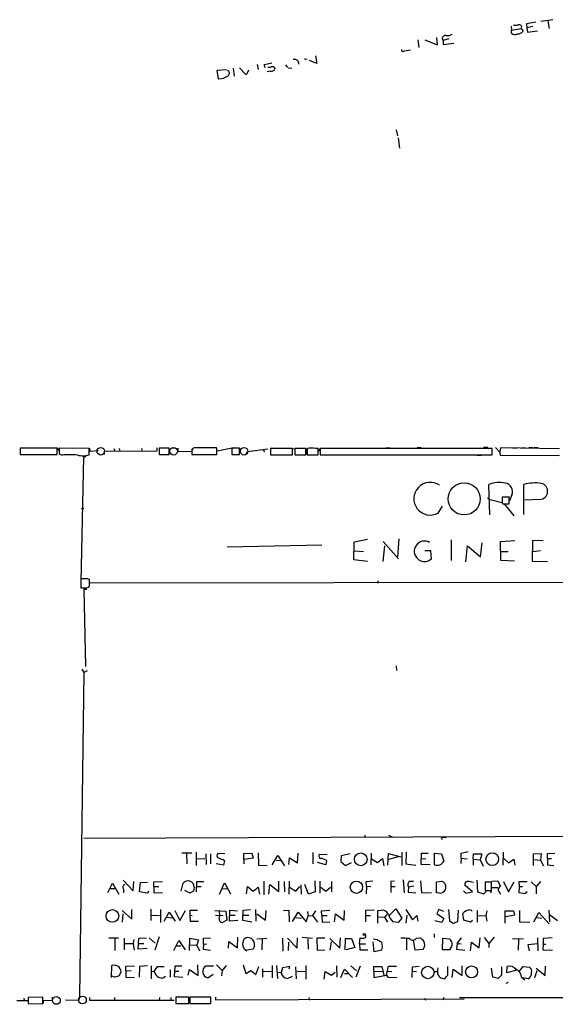
# Model space of a CAD drawing. Extents: x 0 to 731, y 0 to 932.
# Drawn here: x 145 to 267, y 8 to 233 of the extents above; entities that cross this region are included whole.
import ezdxf

# ---------------------------------------------------------------- set-up
doc = ezdxf.new("R2010")
doc.units = 0
doc.header["$MEASUREMENT"] = 0
doc.layers.add('MAIN', color=5, linetype='CONTINUOUS')

msp = doc.modelspace()

# ---------------------------------------------------------------- linework, layer by layer
at = {"layer": 'MAIN'}
for p, q in [((262.2973, 231.9867), (260.1807, 231.648)), ((260.1807, 231.648), (260.2653, 230.7167)), ((266.192, 232.5794), (263.4827, 232.156)), ((265.0913, 232.3254), (265.3453, 230.5474)), ((256.7093, 231.14), (256.794, 230.2087)), ((256.794, 230.2087), (258.9953, 230.5474)), ((256.794, 229.5314), (256.794, 230.2087)), ((258.9953, 230.5474), (259.4187, 229.9547)), ((261.62, 231.0554), (260.2653, 230.7167)), ((260.2653, 230.7167), (260.4347, 229.7007)), ((260.4347, 229.7007), (262.7207, 230.0394)), ((235.3733, 228.0074), (235.6273, 226.2294)), ((236.982, 228.0074), (239.8607, 226.822)), ((239.8607, 226.822), (239.776, 228.5154)), ((240.9613, 228.1767), (241.2153, 227.838)), ((242.4853, 228.1767), (241.2153, 227.838)), ((241.2153, 227.838), (241.2153, 226.9067)), ((241.2153, 226.9067), (243.586, 227.2454)), ((232.3253, 225.4674), (233.7647, 225.7214)), ((198.7973, 222.3347), (198.9667, 221.234)), ((200.406, 222.3347), (202.0993, 222.758)), ((200.406, 222.0807), (200.406, 222.3347)), ((208.1107, 223.0967), (208.1953, 222.4194)), ((209.4653, 223.6894), (210.1427, 223.6047)), ((212.344, 222.5887), (210.7353, 223.266)), ((212.09, 224.3667), (212.344, 222.5887)), ((191.77, 221.1494), (189.5687, 220.98)), ((189.5687, 220.98), (189.9073, 219.1174)), ((193.294, 221.488), (193.548, 219.71)), ((194.7333, 221.5727), (196.0033, 220.218)), ((196.596, 220.472), (196.85, 221.1494)), ((201.8453, 220.8107), (201.0833, 220.726)), ((205.232, 222.25), (205.6553, 221.6574)), ((205.8247, 221.5727), (206.6713, 221.488)), ((230.4627, 207.4334), (230.8013, 206.0787)), ((230.886, 205.6554), (231.2247, 203.2847)), ((144.6953, 134.874), (144.6953, 133.4347)), ((153.162, 134.874), (144.6953, 134.874)), ((153.0773, 134.9587), (153.5853, 134.2814)), ((153.162, 133.4347), (153.162, 134.874)), ((160.4433, 134.7894), (153.5853, 134.874)), ((160.4433, 133.35), (160.4433, 134.7894)), ((160.528, 134.874), (160.6127, 134.1967)), ((166.116, 134.7894), (166.2853, 134.1967)), ((167.3013, 134.7894), (167.4707, 134.1967)), ((172.3813, 134.7894), (172.5507, 134.1967)), ((175.9373, 134.2814), (175.9373, 134.9587)), ((178.7313, 134.874), (176.4453, 134.874)), ((176.4453, 134.874), (176.4453, 133.4347)), ((178.7313, 133.4347), (178.7313, 134.874)), ((179.1547, 134.9587), (180.086, 134.9587)), ((180.6787, 134.874), (180.6787, 134.1967)), ((184.404, 134.9587), (183.896, 134.62)), ((183.896, 134.112), (184.15, 134.9587)), ((189.5687, 134.7894), (189.484, 134.9587)), ((193.4633, 134.9587), (189.6533, 134.1967)), ((194.7333, 134.874), (192.9553, 134.874)), ((192.9553, 134.874), (192.9553, 133.4347)), ((194.7333, 133.4347), (194.7333, 134.874)), ((206.8407, 134.7894), (201.8453, 134.7894)), ((201.8453, 134.7894), (201.8453, 133.35)), ((204.8933, 134.874), (205.74, 134.874)), ((206.8407, 133.35), (206.8407, 134.7894)), ((209.8887, 134.7894), (207.3487, 134.7894)), ((207.3487, 134.7894), (207.3487, 133.35)), ((207.8567, 134.874), (208.788, 134.874)), ((209.8887, 133.35), (209.8887, 134.7894)), ((210.058, 134.7894), (210.058, 133.4347)), ((210.1427, 134.7894), (210.1427, 133.35)), ((212.6827, 134.7894), (212.09, 134.7894)), ((212.6827, 133.35), (212.6827, 134.7894)), ((213.0213, 134.7894), (212.7673, 134.112)), ((213.106, 134.7894), (213.106, 133.35)), ((252.3913, 134.7894), (213.106, 134.7894)), ((228.092, 134.9587), (229.108, 134.9587)), ((235.2887, 135.0434), (236.1353, 135.0434)), ((250.3593, 135.128), (251.3753, 135.128)), ((252.3913, 133.35), (252.3913, 134.7894)), ((253.1533, 135.0434), (254.0847, 133.9427)), ((267.716, 134.7047), (254.254, 134.9587)), ((256.9633, 134.9587), (258.064, 134.9587)), ((258.9953, 134.9587), (260.0113, 134.9587)), ((260.6887, 135.0434), (261.7047, 135.0434)), ((261.9587, 135.0434), (262.8053, 135.0434)), ((144.6953, 133.4347), (153.162, 133.4347)), ((159.1733, 132.9267), (158.5807, 104.3094)), ((159.766, 132.9267), (159.1733, 132.9267)), ((160.6127, 134.1967), (162.4753, 134.366)), ((163.9147, 134.1967), (175.9373, 134.2814)), ((163.9147, 133.4347), (163.9147, 134.1967)), ((176.4453, 133.4347), (178.7313, 133.4347)), ((180.6787, 134.1967), (183.896, 134.112)), ((183.896, 134.62), (183.896, 133.4347)), ((183.896, 133.4347), (189.5687, 133.4347)), ((192.9553, 133.4347), (194.7333, 133.4347)), ((194.9027, 134.7047), (194.9027, 134.112)), ((196.1727, 133.4347), (196.596, 134.112)), ((196.596, 134.112), (201.168, 134.7047)), ((200.152, 134.5354), (200.406, 134.0274)), ((201.8453, 133.35), (206.8407, 133.35)), ((207.3487, 134.7047), (206.9253, 134.62)), ((207.3487, 133.35), (209.8887, 133.35)), ((210.1427, 133.35), (212.6827, 133.35)), ((213.106, 133.35), (252.3913, 133.35)), ((229.7853, 133.35), (230.632, 133.35)), ((239.776, 133.35), (240.4533, 133.35)), ((248.92, 133.2654), (249.936, 133.2654)), ((254.1693, 133.2654), (267.716, 133.1807)), ((251.7987, 119.634), (251.6293, 126.5767)), ((259.588, 119.7187), (259.588, 126.5767)), ((251.2907, 123.5287), (251.8833, 123.19)), ((256.2013, 123.698), (254.6773, 123.698)), ((255.27, 123.7827), (256.286, 123.7827)), ((256.2013, 122.174), (256.2013, 123.698)), ((256.8787, 124.206), (256.286, 122.8514)), ((240.03, 120.0574), (241.046, 121.666)), ((251.8833, 123.19), (254.5927, 122.5127)), ((254.6773, 122.3434), (254.762, 122.174)), ((254.762, 122.174), (256.2013, 122.174)), ((255.1007, 122.174), (257.302, 119.4647)), ((263.2287, 123.19), (259.842, 123.0207)), ((158.6653, 121.0734), (159.258, 121.158)), ((191.9393, 112.3527), (213.5293, 112.8607)), ((220.8107, 109.3894), (220.8953, 113.538)), ((220.8953, 113.538), (223.9433, 114.1307)), ((227.838, 112.6067), (227.4147, 109.0507)), ((227.4993, 113.6227), (230.9707, 109.6434)), ((231.0553, 114.2154), (230.8013, 110.0667)), ((242.9933, 113.9614), (242.9933, 109.22)), ((246.38, 108.966), (246.7187, 112.6067)), ((246.7187, 112.6067), (249.682, 110.0667)), ((249.682, 110.0667), (250.1053, 113.284)), ((254.254, 113.6227), (257.556, 113.792)), ((254.3387, 109.22), (254.254, 113.6227)), ((261.5353, 113.7074), (261.4507, 109.1354)), ((263.9907, 113.792), (261.5353, 113.7074)), ((220.98, 111.4214), (223.012, 111.3367)), ((238.3367, 111.4214), (236.982, 111.4214)), ((238.506, 109.6434), (238.3367, 111.4214)), ((254.254, 111.3367), (256.032, 111.3367)), ((261.62, 111.3367), (263.398, 111.506)), ((223.9433, 109.0507), (220.8107, 109.3894)), ((257.4713, 109.1354), (254.3387, 109.22)), ((261.4507, 109.1354), (265.0067, 109.0507)), ((159.6813, 105.0714), (158.5807, 105.0714)), ((158.5807, 105.0714), (158.5807, 103.0394)), ((160.528, 103.886), (160.528, 104.902)), ((160.6973, 104.14), (567.182, 104.902)), ((226.314, 104.648), (226.314, 104.0554)), ((159.9353, 102.616), (159.258, 102.616)), ((159.258, 102.616), (159.5967, 85.09)), ((159.8507, 103.0394), (160.3587, 103.2087)), ((159.258, 83.7354), (158.242, 9.8214)), ((158.75, 84.4974), (159.258, 83.7354)), ((160.02, 84.074), (159.258, 83.7354)), ((230.4627, 85.2594), (230.5473, 84.1587)), ((159.258, 45.974), (363.5587, 46.736)), ((223.3507, 46.6514), (223.3507, 46.1434)), ((228.6847, 46.6514), (229.616, 46.1434)), ((240.7073, 46.0587), (240.9613, 45.6354)), ((241.8927, 46.0587), (240.7073, 46.0587)), ((184.8273, 42.7567), (184.8273, 39.7087)), ((211.4973, 42.672), (211.4973, 40.0474)), ((231.7327, 42.7567), (231.7327, 39.7087)), ((232.7487, 42.8414), (232.664, 40.0474)), ((245.2793, 42.5027), (246.888, 42.926)), ((254.8467, 42.7567), (254.762, 39.7934)), ((181.61, 42.5874), (183.896, 42.5874)), ((182.626, 42.5027), (182.7107, 40.0474)), ((184.912, 41.3174), (186.8593, 41.2327)), ((187.0287, 42.3334), (187.1133, 39.9627)), ((188.1293, 42.3334), (188.1293, 40.0474)), ((191.4313, 42.3334), (189.8227, 42.418)), ((191.008, 41.0634), (191.3467, 40.8094)), ((191.3467, 40.8094), (191.0927, 39.7934)), ((195.7493, 42.418), (197.5273, 42.5027)), ((195.7493, 41.0634), (195.7493, 42.418)), ((197.866, 41.402), (195.7493, 41.0634)), ((195.7493, 41.0634), (195.7493, 40.0474)), ((197.5273, 42.5027), (197.866, 41.402)), ((198.9667, 42.5874), (199.0513, 39.7934)), ((202.184, 39.878), (203.454, 41.9947)), ((203.1153, 40.894), (204.3007, 40.8094)), ((203.454, 41.9947), (204.978, 39.624)), ((205.994, 39.9627), (206.1633, 41.4867)), ((206.1633, 41.4867), (207.9413, 40.3014)), ((207.9413, 40.3014), (208.1107, 42.5027)), ((214.7147, 42.164), (212.9367, 42.2487)), ((214.5453, 40.8094), (214.4607, 39.878)), ((217.932, 41.91), (217.8473, 40.64)), ((217.8473, 40.64), (218.948, 39.7087)), ((219.964, 42.3334), (217.932, 41.91)), ((224.79, 42.5027), (224.7053, 39.878)), ((224.8747, 41.2327), (226.2293, 40.386)), ((226.2293, 40.386), (227.33, 41.3174)), ((227.33, 41.3174), (227.6687, 39.624)), ((228.6, 39.7934), (228.6847, 42.418)), ((228.6847, 42.418), (231.5633, 41.656)), ((230.886, 41.656), (228.6847, 41.0634)), ((230.886, 41.8254), (230.886, 41.656)), ((236.1353, 39.9627), (236.22, 42.5027)), ((236.22, 42.5027), (237.744, 42.5027)), ((236.22, 41.3174), (237.236, 41.2327)), ((239.1833, 39.878), (239.1833, 42.5027)), ((239.1833, 42.5027), (240.792, 42.3334)), ((240.792, 42.3334), (241.3, 40.7247)), ((245.2793, 41.402), (245.1947, 40.132)), ((245.2793, 41.402), (245.2793, 42.5027)), ((245.2793, 41.402), (246.634, 41.2327)), ((247.9887, 41.148), (248.0733, 42.3334)), ((247.9887, 41.148), (247.9887, 39.7934)), ((247.9887, 41.148), (249.5973, 40.9787)), ((248.0733, 42.3334), (250.0207, 42.3334)), ((250.0207, 42.3334), (249.5973, 40.9787)), ((249.5973, 40.9787), (250.2747, 39.5394)), ((255.016, 41.3174), (256.1167, 40.3014)), ((256.1167, 40.3014), (257.302, 41.148)), ((257.302, 41.148), (257.556, 39.7934)), ((261.7893, 42.3334), (263.5673, 42.418)), ((261.7893, 39.7087), (261.7893, 42.3334)), ((261.874, 41.0634), (263.398, 40.894)), ((263.5673, 42.418), (263.398, 40.894)), ((263.398, 40.894), (264.0753, 39.624)), ((265.0067, 42.418), (266.6153, 42.5027)), ((265.0067, 41.3174), (265.0067, 42.418)), ((265.0067, 41.3174), (265.8533, 41.3174)), ((265.0067, 41.3174), (265.0067, 39.878)), ((191.0927, 39.7934), (189.3993, 40.0474)), ((199.0513, 39.7934), (201.0833, 39.7087)), ((214.4607, 39.878), (212.5133, 40.386)), ((218.948, 39.7087), (220.3027, 40.386)), ((232.664, 40.0474), (234.95, 39.7934)), ((238.252, 39.878), (236.1353, 39.9627)), ((265.0067, 39.878), (266.446, 39.7087)), ((168.2327, 36.322), (170.5187, 33.9514)), ((170.5187, 33.9514), (170.6033, 36.068)), ((175.1753, 35.9834), (177.2073, 36.068)), ((175.1753, 34.8827), (175.1753, 35.9834)), ((184.912, 33.6974), (184.9967, 36.068)), ((184.9967, 36.068), (186.6053, 36.068)), ((200.3213, 36.1527), (200.3213, 33.02)), ((203.708, 33.782), (203.708, 36.1527)), ((204.8933, 36.068), (204.978, 33.6974)), ((206.0787, 36.1527), (205.994, 33.1894)), ((211.9207, 36.2374), (212.0053, 33.6974)), ((213.0213, 36.1527), (213.0213, 33.3587)), ((215.7307, 36.068), (215.7307, 33.6974)), ((223.6047, 36.068), (225.1287, 36.2374)), ((223.6893, 34.8827), (223.6047, 36.068)), ((230.124, 36.1527), (229.2773, 36.068)), ((229.2773, 36.068), (229.2773, 33.528)), ((232.0713, 36.4067), (232.3253, 33.4434)), ((233.426, 36.1527), (234.442, 36.1527)), ((236.0507, 36.2374), (236.22, 33.528)), ((239.6913, 35.9834), (240.792, 36.1527)), ((239.6913, 33.4434), (239.6913, 35.9834)), ((248.8353, 36.322), (249.0047, 33.6974)), ((252.3067, 36.1527), (253.6613, 36.2374)), ((253.6613, 36.2374), (254.1693, 35.052)), ((254.9313, 36.068), (256.1167, 33.6974)), ((256.1167, 33.6974), (257.3867, 35.9834)), ((258.572, 34.8827), (258.4873, 36.068)), ((258.4873, 36.068), (260.35, 36.068)), ((261.2813, 35.9834), (262.382, 34.8827)), ((263.398, 36.068), (262.382, 34.8827)), ((164.6767, 33.528), (165.7773, 35.6447)), ((165.354, 34.4594), (166.5393, 34.4594)), ((165.7773, 35.6447), (167.2167, 33.1894)), ((168.3173, 34.29), (168.3173, 33.4434)), ((171.958, 33.6974), (172.1273, 35.814)), ((173.6513, 33.3587), (171.958, 33.6974)), ((172.1273, 35.814), (173.736, 35.8987)), ((174.0747, 33.8667), (173.6513, 33.3587)), ((175.1753, 34.8827), (176.3607, 34.8827)), ((175.1753, 34.8827), (175.1753, 33.528)), ((181.4407, 33.8667), (181.864, 35.6447)), ((183.388, 33.3587), (182.2873, 34.036)), ((184.2347, 33.8667), (183.388, 33.3587)), ((184.404, 34.798), (184.2347, 33.8667)), ((184.9967, 34.8827), (186.0127, 34.8827)), ((190.1613, 33.1894), (191.3467, 35.7294)), ((190.754, 34.4594), (191.8547, 34.3747)), ((191.3467, 35.7294), (192.7013, 33.274)), ((196.342, 33.274), (196.596, 34.8827)), ((196.596, 34.8827), (197.866, 33.8667)), ((197.866, 33.8667), (198.9667, 34.798)), ((198.9667, 34.798), (199.3053, 33.1894)), ((201.422, 33.1894), (201.676, 35.3907)), ((201.676, 35.3907), (203.708, 33.782)), ((206.1633, 34.798), (207.6027, 33.8667)), ((207.6027, 33.8667), (208.534, 34.8827)), ((208.7033, 35.306), (208.788, 33.1894)), ((210.4813, 33.1894), (209.6347, 35.3907)), ((212.0053, 33.6974), (210.4813, 33.1894)), ((213.2753, 34.798), (214.4607, 33.8667)), ((214.4607, 33.8667), (215.4767, 34.798)), ((223.6893, 34.8827), (223.6047, 33.274)), ((223.6893, 34.8827), (224.7053, 34.9674)), ((229.362, 34.8827), (230.2087, 34.8827)), ((233.2567, 34.798), (233.172, 33.6127)), ((234.5267, 34.9674), (233.2567, 34.798)), ((245.7873, 33.9514), (246.38, 33.3587)), ((247.904, 33.6974), (246.126, 35.2214)), ((246.38, 33.3587), (247.904, 33.6974)), ((249.0047, 33.6974), (250.444, 33.274)), ((250.444, 33.274), (251.0367, 33.9514)), ((252.222, 35.8987), (250.7827, 35.8987)), ((250.7827, 35.8987), (250.7827, 34.036)), ((250.7827, 34.036), (252.222, 34.036)), ((252.0527, 33.4434), (252.222, 34.036)), ((252.222, 34.036), (252.222, 35.8987)), ((252.3067, 34.7134), (253.6613, 34.7134)), ((254.1693, 35.052), (253.6613, 34.2054)), ((253.6613, 34.2054), (254.254, 33.1894)), ((258.4873, 33.4434), (258.572, 34.8827)), ((258.572, 34.8827), (259.2493, 34.8827)), ((260.35, 33.6974), (259.842, 33.274)), ((262.382, 34.8827), (262.382, 33.274)), ((175.1753, 33.528), (177.2073, 33.4434)), ((233.172, 33.6127), (234.95, 33.4434)), ((236.22, 33.528), (238.506, 33.4434)), ((240.3687, 33.3587), (239.6913, 33.4434)), ((259.842, 33.274), (258.4873, 33.4434)), ((167.9787, 29.464), (170.18, 27.432)), ((170.18, 27.432), (170.18, 29.6334)), ((174.498, 29.718), (174.498, 27.178)), ((176.6993, 29.6334), (176.6993, 26.67)), ((180.0013, 29.464), (181.102, 27.178)), ((181.102, 27.178), (182.4567, 29.464)), ((183.4727, 28.3634), (183.4727, 29.5487)), ((183.4727, 29.5487), (185.166, 29.5487)), ((189.1453, 29.464), (191.6007, 29.2947)), ((190.1613, 28.956), (190.1613, 29.464)), ((191.6007, 29.2947), (191.8547, 27.2627)), ((192.4473, 27.0087), (192.532, 29.5487)), ((192.532, 29.5487), (194.31, 29.3794)), ((195.4953, 27.178), (195.58, 29.5487)), ((195.58, 29.5487), (197.2733, 29.6334)), ((198.5433, 27.0087), (198.4587, 29.6334)), ((200.66, 27.2627), (200.8293, 29.464)), ((204.8087, 29.464), (205.994, 29.5487)), ((205.994, 29.5487), (206.0787, 26.8394)), ((210.2273, 29.21), (210.3967, 28.194)), ((212.09, 29.3794), (211.4127, 28.2787)), ((213.4447, 29.3794), (215.3073, 29.5487)), ((213.5293, 28.2787), (213.4447, 29.3794)), ((218.6093, 27.2627), (218.694, 29.464)), ((225.4673, 29.5487), (223.4353, 29.464)), ((223.4353, 29.464), (223.4353, 26.8394)), ((227.076, 29.464), (226.2293, 29.3794)), ((226.2293, 29.3794), (226.2293, 26.5854)), ((228.9387, 28.3634), (230.378, 29.8027)), ((230.378, 29.8027), (231.7327, 27.686)), ((232.664, 29.6334), (234.188, 27.3474)), ((240.1993, 29.6334), (239.776, 28.7867)), ((241.3, 29.21), (240.1993, 29.6334)), ((242.4007, 29.6334), (242.6547, 27.0934)), ((244.5173, 26.924), (244.6867, 29.5487)), ((248.92, 29.464), (248.92, 26.7547)), ((251.1213, 29.3794), (250.952, 28.2787)), ((255.3547, 26.5854), (255.3547, 29.3794)), ((255.3547, 29.3794), (257.2173, 29.3794)), ((257.2173, 29.3794), (257.4713, 28.3634)), ((258.572, 29.464), (258.572, 26.8394)), ((265.2607, 29.5487), (265.43, 26.8394)), ((168.0633, 26.7547), (168.2327, 28.702)), ((174.5827, 28.3634), (176.53, 28.2787)), ((177.546, 27.0087), (178.7313, 29.0407)), ((178.2233, 27.94), (179.4087, 27.7707)), ((178.7313, 29.0407), (180.086, 27.0087)), ((183.4727, 28.3634), (183.9807, 28.2787)), ((183.5573, 26.924), (183.4727, 28.3634)), ((189.23, 28.3634), (191.008, 28.2787)), ((191.8547, 27.2627), (191.008, 26.7547)), ((194.3947, 27.178), (192.4473, 27.0087)), ((192.532, 28.3634), (193.7173, 28.3634)), ((197.5273, 26.7547), (195.4953, 27.178)), ((195.6647, 28.3634), (196.85, 28.3634)), ((198.7127, 28.702), (200.66, 27.2627)), ((206.8407, 26.924), (208.1107, 29.0407)), ((207.6027, 27.8554), (208.8727, 27.686)), ((208.1107, 29.0407), (209.9733, 26.8394)), ((209.9733, 26.8394), (210.3967, 28.194)), ((210.3967, 28.194), (211.4127, 28.2787)), ((211.4127, 28.2787), (212.5133, 26.7547)), ((213.5293, 28.2787), (213.614, 26.7547)), ((213.5293, 28.2787), (214.7147, 28.2787)), ((216.408, 26.8394), (216.662, 28.702)), ((216.662, 28.702), (218.6093, 27.2627)), ((223.52, 28.2787), (224.6207, 28.2787)), ((226.2293, 28.0247), (227.838, 27.94)), ((228.346, 28.5327), (227.838, 27.94)), ((227.838, 27.94), (228.5153, 26.7547)), ((231.7327, 27.686), (230.886, 26.67)), ((232.918, 28.3634), (232.664, 26.5854)), ((234.188, 27.3474), (235.204, 28.2787)), ((235.204, 28.2787), (235.3733, 27.0087)), ((240.8767, 26.67), (239.268, 27.0934)), ((239.776, 28.7867), (241.3, 27.6014)), ((241.3, 27.6014), (240.8767, 26.67)), ((242.6547, 27.0934), (243.5013, 26.5854)), ((245.872, 27.2627), (245.7027, 28.7867)), ((247.396, 26.7547), (245.872, 27.2627)), ((247.904, 27.178), (247.396, 26.7547)), ((248.92, 28.194), (250.952, 28.2787)), ((250.952, 28.2787), (251.1213, 27.0087)), ((257.4713, 28.3634), (255.4393, 28.0247)), ((261.874, 26.8394), (262.9747, 28.956)), ((262.5513, 27.8554), (263.652, 27.686)), ((262.9747, 28.956), (265.3453, 26.416)), ((265.43, 28.5327), (267.2927, 27.178)), ((185.42, 26.924), (183.5573, 26.924)), ((213.614, 26.7547), (215.3073, 26.8394)), ((230.886, 26.67), (229.7007, 26.8394)), ((243.5013, 26.5854), (244.5173, 26.924)), ((258.572, 26.8394), (260.9427, 26.7547)), ((164.9307, 23.1987), (167.132, 23.1987)), ((166.2853, 23.114), (166.2853, 20.32)), ((168.402, 23.114), (168.402, 20.4894)), ((170.6033, 22.86), (170.5187, 21.9287)), ((171.704, 21.9287), (171.7887, 23.114)), ((171.7887, 23.114), (173.5667, 23.1987)), ((174.1593, 23.1987), (175.514, 22.0134)), ((176.4453, 23.4527), (175.4293, 20.4047)), ((179.7473, 20.32), (180.9327, 22.606)), ((180.9327, 22.606), (182.372, 20.4894)), ((183.3033, 20.32), (183.388, 23.114)), ((183.388, 23.114), (185.42, 22.7754)), ((185.42, 22.7754), (184.9967, 21.5054)), ((186.5207, 23.114), (188.1293, 23.1987)), ((186.5207, 21.7594), (186.5207, 23.114)), ((194.31, 20.9127), (194.3947, 23.368)), ((198.7127, 22.9447), (200.9987, 23.114)), ((199.898, 23.114), (199.8133, 20.4894)), ((204.5547, 23.114), (204.6393, 20.1507)), ((205.6553, 23.114), (207.8567, 20.828)), ((207.8567, 20.828), (207.9413, 23.1987)), ((209.042, 23.368), (211.4127, 23.114)), ((210.312, 22.9447), (210.3967, 20.6587)), ((214.2067, 23.114), (212.344, 23.114)), ((212.344, 23.114), (212.4287, 20.4047)), ((215.3073, 23.0294), (217.5933, 20.828)), ((217.5933, 20.828), (217.7627, 23.1987)), ((218.8633, 20.4894), (218.948, 23.0294)), ((218.948, 23.0294), (220.3027, 23.0294)), ((220.3027, 23.0294), (221.0647, 20.9974)), ((222.0807, 21.844), (222.25, 23.1987)), ((225.2133, 22.9447), (226.1447, 22.86)), ((232.8333, 22.9447), (232.8333, 20.4894)), ((234.7807, 20.4047), (234.442, 22.6907)), ((235.1193, 23.114), (235.8813, 23.1987)), ((239.0987, 24.13), (239.0987, 23.2834)), ((241.046, 20.4894), (241.1307, 23.114)), ((241.1307, 23.114), (242.6547, 22.9447)), ((244.348, 21.9287), (245.364, 23.1987)), ((249.428, 20.9127), (249.5973, 23.1987)), ((250.5287, 23.2834), (251.6293, 21.9287)), ((252.8147, 23.368), (251.6293, 21.9287)), ((256.9633, 23.0294), (259.5033, 22.9447)), ((258.4027, 22.86), (258.318, 20.4047)), ((262.7207, 23.1987), (262.8053, 20.2354)), ((266.0227, 23.1987), (263.9907, 23.0294)), ((263.9907, 23.0294), (263.9907, 21.7594)), ((168.4867, 21.9287), (170.5187, 21.9287)), ((170.5187, 21.9287), (170.688, 20.4047)), ((171.6193, 20.6587), (171.704, 21.9287)), ((173.6513, 20.7434), (171.6193, 20.6587)), ((171.704, 21.9287), (172.8893, 21.9287)), ((180.34, 21.4207), (181.356, 21.4207)), ((183.388, 21.59), (184.9967, 21.5054)), ((184.9967, 21.5054), (185.5893, 20.2354)), ((186.5207, 21.7594), (186.436, 20.6587)), ((186.436, 20.6587), (188.1293, 20.4047)), ((186.5207, 21.7594), (187.2827, 21.844)), ((192.1933, 20.828), (192.278, 22.352)), ((192.278, 22.352), (194.31, 20.9127)), ((197.866, 20.6587), (196.4267, 20.4047)), ((205.9093, 22.1827), (205.8247, 20.32)), ((212.4287, 20.4047), (214.2067, 20.4894)), ((215.646, 22.2674), (215.3073, 20.4047)), ((221.0647, 20.9974), (219.0327, 20.4894)), ((222.0807, 21.844), (223.4353, 21.844)), ((222.0807, 21.844), (222.1653, 20.4894)), ((222.1653, 20.4894), (224.028, 20.4894)), ((225.4673, 19.9814), (225.2133, 22.2674)), ((227.1607, 20.4047), (225.4673, 19.9814)), ((236.6433, 20.574), (234.7807, 20.4047)), ((242.7393, 20.4894), (241.046, 20.4894)), ((244.348, 21.9287), (244.2633, 20.6587)), ((244.2633, 20.6587), (246.126, 20.4047)), ((244.348, 21.9287), (245.2793, 21.844)), ((247.396, 20.2354), (247.65, 22.1827)), ((247.65, 22.1827), (249.428, 20.9127)), ((251.6293, 21.9287), (251.6293, 20.9974)), ((260.604, 21.6747), (262.7207, 21.9287)), ((260.858, 20.2354), (260.604, 21.6747)), ((263.9907, 21.7594), (263.906, 20.4894)), ((263.906, 20.4894), (266.1073, 20.4047)), ((263.9907, 21.7594), (264.5833, 21.7594)), ((165.5233, 14.1394), (165.608, 16.9334)), ((168.8253, 16.764), (170.7727, 16.8487)), ((168.8253, 15.5787), (168.8253, 16.764)), ((171.958, 16.6794), (171.8733, 14.224)), ((173.736, 16.8487), (171.958, 16.6794)), ((174.5827, 16.8487), (174.5827, 13.8854)), ((175.26, 15.494), (176.022, 16.6794)), ((176.022, 16.6794), (177.546, 16.6794)), ((178.9007, 15.9174), (178.9007, 14.224)), ((179.9167, 14.3087), (180.086, 16.8487)), ((180.086, 16.8487), (181.61, 16.8487)), ((183.0493, 14.732), (183.3033, 16.002)), ((183.3033, 16.002), (185.3353, 14.6474)), ((185.3353, 14.6474), (185.2507, 17.018)), ((188.8067, 16.764), (187.0287, 16.764)), ((189.484, 17.018), (190.754, 15.748)), ((190.754, 15.748), (190.6693, 14.5627)), ((191.6853, 16.9334), (190.754, 15.748)), ((195.58, 17.018), (196.1727, 15.0707)), ((196.1727, 15.0707), (197.358, 15.748)), ((197.358, 15.748), (198.4587, 14.8167)), ((198.4587, 14.8167), (199.136, 16.6794)), ((199.9827, 16.1714), (199.9827, 14.224)), ((202.184, 16.9334), (202.184, 14.0547)), ((203.2, 16.9334), (203.3693, 13.97)), ((204.5547, 16.3407), (204.216, 15.3247)), ((206.248, 16.6794), (204.5547, 16.3407)), ((206.0787, 16.1714), (206.248, 16.6794)), ((207.772, 13.8854), (207.6027, 16.5947)), ((209.8887, 16.9334), (209.8887, 13.8007)), ((216.8313, 16.8487), (216.916, 14.224)), ((217.8473, 14.1394), (218.694, 16.0867)), ((218.694, 16.0867), (220.472, 14.1394)), ((220.1333, 16.8487), (221.4033, 15.6634)), ((222.25, 16.764), (221.234, 14.224)), ((225.3827, 15.5787), (225.3827, 16.6794)), ((225.3827, 16.6794), (227.1607, 16.6794)), ((227.1607, 16.6794), (227.6687, 14.732)), ((228.2613, 14.732), (228.6847, 16.764)), ((228.6847, 16.764), (230.5473, 16.764)), ((234.1033, 14.1394), (234.188, 16.5947)), ((234.188, 16.5947), (235.712, 16.764)), ((242.2313, 14.732), (242.2313, 16.6794)), ((243.2473, 14.1394), (243.5013, 16.0867)), ((243.5013, 16.0867), (245.5333, 14.6474)), ((245.5333, 14.6474), (245.5333, 16.8487)), ((252.476, 14.224), (252.222, 16.256)), ((254.508, 16.5947), (254.508, 14.732)), ((255.6933, 15.24), (255.778, 16.6794)), ((257.8947, 15.8327), (255.6933, 15.24)), ((258.572, 15.5787), (259.4187, 16.6794)), ((259.4187, 16.6794), (260.858, 16.51)), ((262.382, 16.256), (264.414, 14.6474)), ((264.414, 14.6474), (264.4987, 16.764)), ((166.116, 14.3087), (165.6927, 14.478)), ((170.0107, 15.6634), (168.8253, 15.5787)), ((168.8253, 15.5787), (168.8253, 14.224)), ((168.8253, 14.224), (170.7727, 14.1394)), ((174.6673, 15.5787), (175.26, 15.494)), ((177.292, 14.0547), (177.8847, 14.478)), ((181.7793, 14.1394), (179.9167, 14.3087)), ((180.0013, 15.5787), (180.9327, 15.5787)), ((187.5367, 14.0547), (188.722, 14.9014)), ((200.152, 15.5787), (202.0993, 15.494)), ((203.2847, 15.4094), (204.216, 15.3247)), ((205.6553, 13.97), (206.8407, 14.478)), ((207.8567, 15.5787), (209.7193, 15.494)), ((214.0373, 13.8007), (214.2913, 15.494)), ((214.2913, 15.494), (215.7307, 14.732)), ((215.7307, 14.732), (216.5773, 15.4094)), ((218.694, 15.0707), (219.71, 15.0707)), ((225.3827, 15.5787), (227.2453, 15.494)), ((225.3827, 15.5787), (225.3827, 14.1394)), ((225.3827, 14.1394), (228.2613, 14.732)), ((228.2613, 14.732), (228.6, 14.224)), ((228.6, 15.5787), (229.4467, 15.494)), ((228.6, 14.224), (230.632, 14.1394)), ((234.2727, 15.5787), (235.1193, 15.494)), ((239.0987, 15.494), (239.8607, 15.494)), ((253.746, 13.97), (252.476, 14.224)), ((254.508, 14.732), (253.746, 13.97)), ((259.08, 14.224), (259.842, 13.6314)), ((260.604, 13.8854), (259.334, 14.0547)), ((262.5513, 15.6634), (262.0433, 14.0547)), ((256.032, 13.0387), (255.4393, 12.7847)), ((145.542, 9.4827), (145.6267, 8.89)), ((149.86, 9.652), (146.558, 9.5674)), ((146.558, 9.5674), (146.558, 8.128)), ((149.86, 8.2127), (149.86, 9.652)), ((152.0613, 8.9747), (152.0613, 9.652)), ((158.1573, 9.5674), (158.0727, 8.89)), ((160.528, 9.5674), (160.528, 8.9747)), ((166.2007, 9.5674), (166.2007, 8.9747)), ((176.53, 9.5674), (176.4453, 8.9747)), ((179.07, 9.5674), (179.07, 8.9747)), ((183.2187, 9.652), (180.2553, 9.652)), ((180.2553, 9.652), (180.2553, 8.2127)), ((183.2187, 8.2127), (183.2187, 9.652)), ((183.388, 9.652), (183.388, 8.2127)), ((188.214, 9.652), (183.388, 9.652)), ((187.0287, 9.7367), (187.6213, 9.7367)), ((188.214, 8.2127), (188.214, 9.652)), ((189.23, 9.652), (189.23, 9.0594)), ((189.23, 9.0594), (245.9567, 9.3134)), ((210.566, 9.5674), (210.7353, 8.9747)), ((236.8973, 9.4827), (237.1513, 8.9747)), ((241.3, 9.5674), (241.1307, 8.9747)), ((244.9407, 9.5674), (362.1193, 9.5674)), ((143.9333, 8.89), (146.3887, 8.89)), ((146.558, 8.128), (149.86, 8.2127)), ((150.0293, 8.89), (152.0613, 8.9747)), ((150.0293, 8.2127), (150.0293, 8.89)), ((158.0727, 8.89), (155.0247, 8.9747)), ((160.528, 8.9747), (179.832, 8.9747)), ((180.2553, 8.2127), (183.2187, 8.2127)), ((183.388, 8.2127), (188.214, 8.2127)), ((185.2507, 8.2127), (186.2667, 8.2127))]:
    msp.add_line(p, q, dxfattribs=at)
at = {"layer": 'MAIN', "color": 5}
for centre, radius in [((163.1103, 134.1544), 0.8616), ((179.7049, 134.1544), 0.8616), ((195.7916, 134.1544), 0.8616), ((152.9926, 8.9324), 0.8828), ((158.9193, 9.0171), 0.8828)]:
    msp.add_circle(centre, radius, dxfattribs=at)
at = {"layer": 'MAIN'}
for centre, radius in [((245.9627, 123.2999), 3.6582), ((222.3948, 41.1018), 1.4538), ((252.3726, 41.1489), 1.4544), ((221.3964, 34.7424), 1.4102), ((165.7717, 28.2095), 1.446), ((223.2055, 23.9728), 0.2493), ((237.6989, 15.3063), 1.4293), ((247.6787, 15.4387), 1.3705)]:
    msp.add_circle(centre, radius, dxfattribs=at)
for centre, radius, start, end in [((257.4715, 235.205), 3.9039, 266.266565, 282.523236), ((258.5475, 230.8833), 0.5599, 323.126008, 114.19835), ((242.0111, 231.3435), 2.4077, 267.181326, 300.893153), ((257.5645, 230.1917), 1.0147, 220.595783, 305.149756), ((258.2089, 230.8901), 1.5292, 267.743981, 322.289319), ((241.7165, 228.2038), 0.7557, 76.517242, 182.055151), ((232.0237, 225.7108), 0.3876, 165.780898, 321.095458), ((207.2156, 222.4118), 1.1271, 37.421984, 100.51036), ((191.8455, 220.3892), 0.6171, 304.302916, 73.188716), ((196.215, 220.5426), 0.3875, 236.88812, 349.502061), ((200.5754, 221.9961), 0.1894, 153.462013, 296.537987), ((201.3794, 223.3102), 1.5824, 262.322568, 290.362373), ((201.9904, 221.6755), 0.8769, 260.475375, 353.268025), ((202.1314, 220.731), 1.1141, 49.069035, 100.415247), ((190.0768, 222.4189), 3.3058, 267.060998, 309.8089), ((449.935, 134.2813), 296.3503, 179.885408, 180.114572), ((186.944, -1135.0402), 1270.0014, 89.8854085, 90.1145915), ((-149.1312, 134.1121), 338.7006, 359.885409, 0.114575), ((211.1163, 128.5988), 6.2667, 81.061358, 98.937738), ((258.1603, 133.9145), 4.0435, 165.03408, 189.237754), ((154.3473, 134.3518), 1.0101, 221.030116, 294.781479), ((156.0407, 768.4342), 635.0008, 269.8854086, 270.1145915), ((159.0045, 138.1094), 4.9721, 250.082856, 286.820435), ((238.2416, 123.3368), 3.7354, 55.288452, 298.605563), ((254.0667, 120.4252), 6.6168, 78.775317, 111.614885), ((254.9819, 124.9224), 2.0276, 339.309014, 79.404994), ((262.1626, 117.5395), 9.3968, 81.402785, 105.901676), ((263.1695, 125.0316), 1.8426, 271.841194, 77.531903), ((593.327, 123.0207), 338.6504, 179.885408, 180.114592), ((236.914, 111.3492), 2.3333, 59.941707, 313.02363), ((159.9352, 104.1397), 0.9657, 52.1297, 105.24367), ((159.9355, 103.6743), 0.6292, 312.268789, 19.661787), ((159.2157, 420.5391), 317.5003, 269.885409, 270.114592), ((190.08, 41.9719), 0.515, 119.975338, 250.407541), ((191.5866, 44.2106), 3.1999, 238.345929, 259.582729), ((213.4127, 41.8782), 0.6032, 142.104189, 248.403217), ((213.1548, 39.1616), 2.1561, 49.840573, 89.045956), ((239.8293, 41.3322), 1.5912, 246.047748, 337.556017), ((182.9929, 34.798), 1.4111, 0, 143.12929), ((234.5368, 35.3259), 1.3847, 143.338642, 202.410744), ((240.4226, 34.7796), 1.4219, 267.827601, 74.942436), ((246.7239, 35.4384), 0.6361, 98.12628, 199.947705), ((246.6827, 32.1389), 3.9294, 69.274146, 90.710127), ((168.7745, 34.7642), 0.6586, 107.970034, 226.045652), ((227.3751, 28.1257), 1.3714, 17.2643, 102.598145), ((247.354, 27.4739), 2.1096, 100.413436, 141.51495), ((247.1304, 28.5364), 1.0245, 47.745497, 98.854586), ((190.8318, 27.4895), 0.7556, 177.937, 283.484526), ((188.1809, 28.3503), 2.071, 336.264484, 17.006111), ((232.7373, 29.8128), 4.2499, 197.529831, 224.397511), ((197.2524, 21.8482), 1.8119, 146.05384, 242.889062), ((196.686, 22.0452), 1.2415, 52.445196, 138.981223), ((196.545, 21.646), 1.6491, 323.22599, 57.020119), ((222.9277, 25.4878), 2.3873, 253.508337, 276.097947), ((223.1813, 23.5373), 0.4233, 270, 53.132809), ((395.9853, 276.5327), 305.2797, 236.196642, 236.425815), ((232.072, 12.3686), 10.7574, 82.314234, 92.710427), ((234.2806, 23.7263), 1.0385, 222.150843, 323.868372), ((234.4411, 20.4881), 3.0695, 39.407873, 62.017332), ((240.7761, 21.0952), 2.6362, 20.383071, 44.552782), ((225.0439, 21.2937), 2.2959, 337.218883, 22.781117), ((235.1137, 21.6522), 1.8714, 324.820367, 24.784763), ((240.9117, 21.9453), 2.3366, 321.458524, 1.670122), ((165.9466, 14.1399), 2.8139, 68.832676, 96.911105), ((165.8918, 15.2699), 1.8382, 4.352328, 54.368841), ((187.8242, 15.5109), 1.4843, 122.408427, 258.831632), ((242.4279, 15.6648), 2.573, 164.770076, 201.256386), ((256.293, 14.8377), 1.9124, 37.506298, 105.622743), ((256.9239, 14.0265), 2.1651, 5.233721, 65.841635), ((260.3713, 15.5999), 1.0321, 344.535025, 61.86318), ((165.9675, 17.4641), 3.1589, 272.694476, 293.294332), ((379.1271, -112.0028), 246.8296, 148.922635, 149.151838), ((177.6739, 16.3837), 2.5726, 200.232559, 237.086398), ((177.0802, 15.9171), 1.8744, 244.592903, 276.488044), ((205.7247, 15.4856), 1.5173, 186.087477, 267.378232), ((241.4515, 15.4958), 1.6137, 208.250016, 273.641894), ((30.2305, 183.6435), 271.0635, 321.224769, 321.453938), ((259.7698, 15.2484), 1.598, 301.467978, 2.736714)]:
    msp.add_arc(centre, radius, start, end, dxfattribs=at)

doc.saveas('drawing.dxf')
